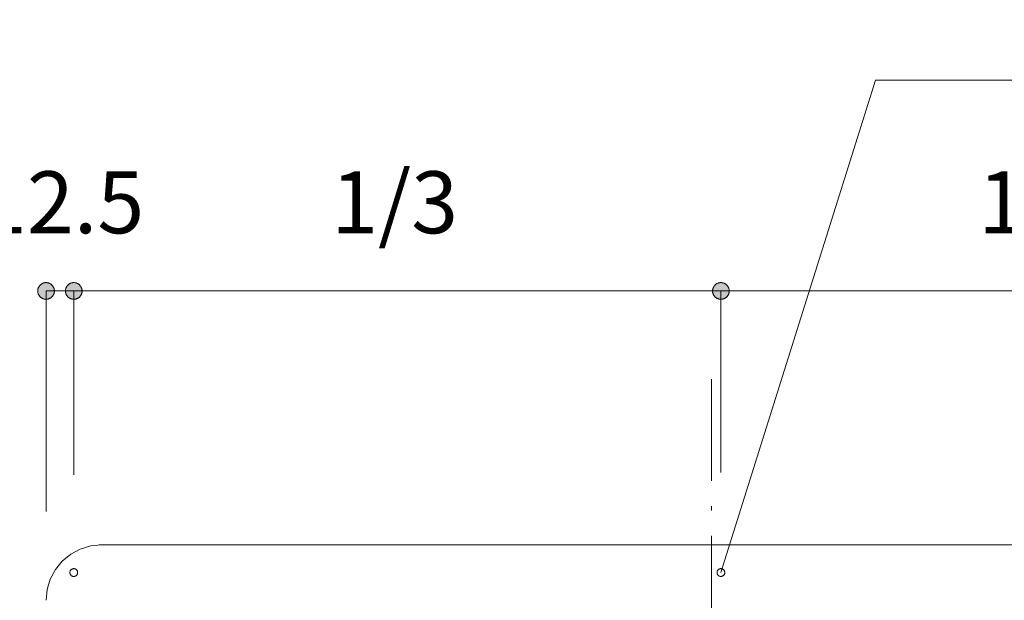
# Model space of a CAD drawing. Units: millimetres. Extents: x 41176 to 49832, y -2106 to 15971.
# Drawn here: x 46182 to 46626, y -986 to -724 of the extents above; entities that cross this region are included whole.
import ezdxf

# ---------------------------------------------------------------- set-up
doc = ezdxf.new("R2010")
doc.units = ezdxf.units.MM
doc.header["$LTSCALE"] = 15
doc.linetypes.add('ISO-10 一点短鎖線', pattern=[4.699, 3.048, -0.762, 0.127, -0.762])
doc.layers.add('020', color=1, linetype='Continuous', lineweight=18, true_color=0xff0000)
for name, color, linetype, lineweight in [('SAKUZU', 7, 'Continuous', 18), ('一般', 7, 'Continuous', 5), ('寸法', 7, 'Continuous', 5)]:
    doc.layers.add(name, color=color, linetype=linetype, lineweight=lineweight)
doc.styles.add('YuGothic Medium', font='txt', dxfattribs={"bigfont": 'YuGothic Medium'})

# ---------------------------------------------------------------- blocks, each defined once
blk = doc.blocks.new('グループ-2281')
at = {"layer": '寸法', "insert": (858.685, -167.345), "char_height": 1.8617, "attachment_point": 1, "line_spacing_factor": 1.198577, "style": 'YuGothic Medium'}
blk.add_mtext('12.5', dxfattribs=at)
blk = doc.blocks.new('グループ-2282')
at = {"layer": '寸法', "linetype": 'Continuous', "lineweight": 0}
for points in [[(860.919, -170.938), (860.919, -170.95), (860.918, -170.962), (860.916, -170.974), (860.914, -170.986), (860.912, -170.998), (860.908, -171.01), (860.905, -171.022), (860.9, -171.033), (860.895, -171.045), (860.89, -171.056), (860.884, -171.066), (860.877, -171.077), (860.87, -171.087), (860.862, -171.096), (860.854, -171.106), (860.846, -171.115), (860.837, -171.123), (860.828, -171.131), (860.818, -171.139), (860.808, -171.146), (860.798, -171.152), (860.787, -171.158), (860.776, -171.164), (860.765, -171.169), (860.753, -171.173), (860.741, -171.177), (860.73, -171.181), (860.718, -171.183), (860.706, -171.185), (860.693, -171.187), (860.681, -171.188), (860.669, -171.188), (860.657, -171.188), (860.644, -171.187), (860.632, -171.185), (860.62, -171.183), (860.608, -171.181), (860.596, -171.177), (860.584, -171.173), (860.573, -171.169), (860.562, -171.164), (860.551, -171.158), (860.54, -171.152), (860.53, -171.146), (860.52, -171.139), (860.51, -171.131), (860.501, -171.123), (860.492, -171.115), (860.483, -171.106), (860.475, -171.096), (860.468, -171.087), (860.461, -171.077), (860.454, -171.066), (860.448, -171.056), (860.442, -171.045), (860.437, -171.033), (860.433, -171.022), (860.429, -171.01), (860.426, -170.998), (860.423, -170.986), (860.421, -170.974), (860.42, -170.962), (860.419, -170.95), (860.418, -170.938), (860.419, -170.925), (860.42, -170.913), (860.421, -170.901), (860.423, -170.889), (860.426, -170.877), (860.429, -170.865), (860.433, -170.853), (860.437, -170.842), (860.442, -170.831), (860.448, -170.82), (860.454, -170.809), (860.461, -170.799), (860.468, -170.788), (860.475, -170.779), (860.483, -170.77), (860.492, -170.761), (860.501, -170.752), (860.51, -170.744), (860.52, -170.737), (860.53, -170.729), (860.54, -170.723), (860.551, -170.717), (860.562, -170.711), (860.573, -170.706), (860.584, -170.702), (860.596, -170.698), (860.608, -170.695), (860.62, -170.692), (860.632, -170.69), (860.644, -170.688), (860.657, -170.688), (860.669, -170.687), (860.681, -170.688), (860.693, -170.688), (860.706, -170.69), (860.718, -170.692), (860.73, -170.695), (860.741, -170.698), (860.753, -170.702), (860.765, -170.706), (860.776, -170.711), (860.787, -170.717), (860.798, -170.723), (860.808, -170.729), (860.818, -170.737), (860.828, -170.744), (860.837, -170.752), (860.846, -170.761), (860.854, -170.77), (860.862, -170.779), (860.87, -170.788), (860.877, -170.799), (860.884, -170.809), (860.89, -170.82), (860.895, -170.831), (860.9, -170.842), (860.905, -170.853), (860.908, -170.865), (860.912, -170.877), (860.914, -170.889), (860.916, -170.901), (860.918, -170.913), (860.919, -170.925)], [(861.252, -170.938), (861.252, -170.925), (861.253, -170.913), (861.254, -170.901), (861.257, -170.889), (861.259, -170.877), (861.263, -170.865), (861.266, -170.853), (861.271, -170.842), (861.276, -170.831), (861.281, -170.82), (861.287, -170.809), (861.294, -170.799), (861.301, -170.788), (861.309, -170.779), (861.317, -170.77), (861.325, -170.761), (861.334, -170.752), (861.343, -170.744), (861.353, -170.737), (861.363, -170.729), (861.373, -170.723), (861.384, -170.717), (861.395, -170.711), (861.406, -170.706), (861.418, -170.702), (861.429, -170.698), (861.441, -170.695), (861.453, -170.692), (861.465, -170.69), (861.478, -170.688), (861.49, -170.688), (861.502, -170.687), (861.514, -170.688), (861.527, -170.688), (861.539, -170.69), (861.551, -170.692), (861.563, -170.695), (861.575, -170.698), (861.586, -170.702), (861.598, -170.706), (861.609, -170.711), (861.62, -170.717), (861.631, -170.723), (861.641, -170.729), (861.651, -170.737), (861.661, -170.744), (861.67, -170.752), (861.679, -170.761), (861.688, -170.77), (861.696, -170.779), (861.703, -170.788), (861.71, -170.799), (861.717, -170.809), (861.723, -170.82), (861.728, -170.831), (861.733, -170.842), (861.738, -170.853), (861.742, -170.865), (861.745, -170.877), (861.748, -170.889), (861.75, -170.901), (861.751, -170.913), (861.752, -170.925), (861.752, -170.938), (861.752, -170.95), (861.751, -170.962), (861.75, -170.974), (861.748, -170.986), (861.745, -170.998), (861.742, -171.01), (861.738, -171.022), (861.733, -171.033), (861.728, -171.045), (861.723, -171.056), (861.717, -171.066), (861.71, -171.077), (861.703, -171.087), (861.696, -171.096), (861.688, -171.106), (861.679, -171.115), (861.67, -171.123), (861.661, -171.131), (861.651, -171.139), (861.641, -171.146), (861.631, -171.152), (861.62, -171.158), (861.609, -171.164), (861.598, -171.169), (861.586, -171.173), (861.575, -171.177), (861.563, -171.181), (861.551, -171.183), (861.539, -171.185), (861.527, -171.187), (861.514, -171.188), (861.502, -171.188), (861.49, -171.188), (861.478, -171.187), (861.465, -171.185), (861.453, -171.183), (861.441, -171.181), (861.429, -171.177), (861.418, -171.173), (861.406, -171.169), (861.395, -171.164), (861.384, -171.158), (861.373, -171.152), (861.363, -171.146), (861.353, -171.139), (861.343, -171.131), (861.334, -171.123), (861.325, -171.115), (861.317, -171.106), (861.309, -171.096), (861.301, -171.087), (861.294, -171.077), (861.287, -171.066), (861.281, -171.056), (861.276, -171.045), (861.271, -171.033), (861.266, -171.022), (861.263, -171.01), (861.259, -170.998), (861.257, -170.986), (861.254, -170.974), (861.253, -170.962), (861.252, -170.95)]]:
    blk.add_hatch(color=7, dxfattribs=at).paths.add_polyline_path(points)
at = {"layer": '寸法'}
for p, q in [((860.669, -177.558), (860.669, -170.938)), ((860.669, -170.938), (861.502, -170.938)), ((861.502, -176.455), (861.502, -170.938))]:
    blk.add_line(p, q, dxfattribs=at)
at = {"layer": '寸法', "lineweight": 5, "flags": 128}
for points in [[(860.919, -170.938), (860.919, -170.95), (860.918, -170.962), (860.916, -170.974), (860.914, -170.986), (860.912, -170.998), (860.908, -171.01), (860.905, -171.022), (860.9, -171.033), (860.895, -171.045), (860.89, -171.056), (860.884, -171.066), (860.877, -171.077), (860.87, -171.087), (860.862, -171.096), (860.854, -171.106), (860.846, -171.115), (860.837, -171.123), (860.828, -171.131), (860.818, -171.139), (860.808, -171.146), (860.798, -171.152), (860.787, -171.158), (860.776, -171.164), (860.765, -171.169), (860.753, -171.173), (860.741, -171.177), (860.73, -171.181), (860.718, -171.183), (860.706, -171.185), (860.693, -171.187), (860.681, -171.188), (860.669, -171.188), (860.657, -171.188), (860.644, -171.187), (860.632, -171.185), (860.62, -171.183), (860.608, -171.181), (860.596, -171.177), (860.584, -171.173), (860.573, -171.169), (860.562, -171.164), (860.551, -171.158), (860.54, -171.152), (860.53, -171.146), (860.52, -171.139), (860.51, -171.131), (860.501, -171.123), (860.492, -171.115), (860.483, -171.106), (860.475, -171.096), (860.468, -171.087), (860.461, -171.077), (860.454, -171.066), (860.448, -171.056), (860.442, -171.045), (860.437, -171.033), (860.433, -171.022), (860.429, -171.01), (860.426, -170.998), (860.423, -170.986), (860.421, -170.974), (860.42, -170.962), (860.419, -170.95), (860.418, -170.938), (860.419, -170.925), (860.42, -170.913), (860.421, -170.901), (860.423, -170.889), (860.426, -170.877), (860.429, -170.865), (860.433, -170.853), (860.437, -170.842), (860.442, -170.831), (860.448, -170.82), (860.454, -170.809), (860.461, -170.799), (860.468, -170.788), (860.475, -170.779), (860.483, -170.77), (860.492, -170.761), (860.501, -170.752), (860.51, -170.744), (860.52, -170.737), (860.53, -170.729), (860.54, -170.723), (860.551, -170.717), (860.562, -170.711), (860.573, -170.706), (860.584, -170.702), (860.596, -170.698), (860.608, -170.695), (860.62, -170.692), (860.632, -170.69), (860.644, -170.688), (860.657, -170.688), (860.669, -170.687), (860.681, -170.688), (860.693, -170.688), (860.706, -170.69), (860.718, -170.692), (860.73, -170.695), (860.741, -170.698), (860.753, -170.702), (860.765, -170.706), (860.776, -170.711), (860.787, -170.717), (860.798, -170.723), (860.808, -170.729), (860.818, -170.737), (860.828, -170.744), (860.837, -170.752), (860.846, -170.761), (860.854, -170.77), (860.862, -170.779), (860.87, -170.788), (860.877, -170.799), (860.884, -170.809), (860.89, -170.82), (860.895, -170.831), (860.9, -170.842), (860.905, -170.853), (860.908, -170.865), (860.912, -170.877), (860.914, -170.889), (860.916, -170.901), (860.918, -170.913), (860.919, -170.925), (860.919, -170.938)], [(861.252, -170.938), (861.252, -170.925), (861.253, -170.913), (861.254, -170.901), (861.257, -170.889), (861.259, -170.877), (861.263, -170.865), (861.266, -170.853), (861.271, -170.842), (861.276, -170.831), (861.281, -170.82), (861.287, -170.809), (861.294, -170.799), (861.301, -170.788), (861.309, -170.779), (861.317, -170.77), (861.325, -170.761), (861.334, -170.752), (861.343, -170.744), (861.353, -170.737), (861.363, -170.729), (861.373, -170.723), (861.384, -170.717), (861.395, -170.711), (861.406, -170.706), (861.418, -170.702), (861.429, -170.698), (861.441, -170.695), (861.453, -170.692), (861.465, -170.69), (861.478, -170.688), (861.49, -170.688), (861.502, -170.687), (861.514, -170.688), (861.527, -170.688), (861.539, -170.69), (861.551, -170.692), (861.563, -170.695), (861.575, -170.698), (861.586, -170.702), (861.598, -170.706), (861.609, -170.711), (861.62, -170.717), (861.631, -170.723), (861.641, -170.729), (861.651, -170.737), (861.661, -170.744), (861.67, -170.752), (861.679, -170.761), (861.688, -170.77), (861.696, -170.779), (861.703, -170.788), (861.71, -170.799), (861.717, -170.809), (861.723, -170.82), (861.728, -170.831), (861.733, -170.842), (861.738, -170.853), (861.742, -170.865), (861.745, -170.877), (861.748, -170.889), (861.75, -170.901), (861.751, -170.913), (861.752, -170.925), (861.752, -170.938), (861.752, -170.95), (861.751, -170.962), (861.75, -170.974), (861.748, -170.986), (861.745, -170.998), (861.742, -171.01), (861.738, -171.022), (861.733, -171.033), (861.728, -171.045), (861.723, -171.056), (861.717, -171.066), (861.71, -171.077), (861.703, -171.087), (861.696, -171.096), (861.688, -171.106), (861.679, -171.115), (861.67, -171.123), (861.661, -171.131), (861.651, -171.139), (861.641, -171.146), (861.631, -171.152), (861.62, -171.158), (861.609, -171.164), (861.598, -171.169), (861.586, -171.173), (861.575, -171.177), (861.563, -171.181), (861.551, -171.183), (861.539, -171.185), (861.527, -171.187), (861.514, -171.188), (861.502, -171.188), (861.49, -171.188), (861.478, -171.187), (861.465, -171.185), (861.453, -171.183), (861.441, -171.181), (861.429, -171.177), (861.418, -171.173), (861.406, -171.169), (861.395, -171.164), (861.384, -171.158), (861.373, -171.152), (861.363, -171.146), (861.353, -171.139), (861.343, -171.131), (861.334, -171.123), (861.325, -171.115), (861.317, -171.106), (861.309, -171.096), (861.301, -171.087), (861.294, -171.077), (861.287, -171.066), (861.281, -171.056), (861.276, -171.045), (861.271, -171.033), (861.266, -171.022), (861.263, -171.01), (861.259, -170.998), (861.257, -170.986), (861.254, -170.974), (861.253, -170.962), (861.252, -170.95), (861.252, -170.938)]]:
    blk.add_lwpolyline(points, close=True, dxfattribs=at)
at = {"layer": '寸法', "color": 7}
blk.add_blockref('グループ-2281', (0, 0), dxfattribs=at)
blk = doc.blocks.new('グループ-2283')
at = {"layer": '寸法', "insert": (869.235, -167.345), "char_height": 1.8617, "attachment_point": 1, "line_spacing_factor": 1.198577, "style": 'YuGothic Medium'}
blk.add_mtext('1/3', dxfattribs=at)
blk = doc.blocks.new('グループ-2284')
at = {"layer": '寸法', "linetype": 'Continuous', "lineweight": 0}
for points in [[(861.752, -170.938), (861.752, -170.95), (861.751, -170.962), (861.749, -170.974), (861.747, -170.986), (861.745, -170.998), (861.741, -171.01), (861.738, -171.022), (861.733, -171.033), (861.728, -171.045), (861.723, -171.056), (861.717, -171.066), (861.71, -171.077), (861.703, -171.087), (861.695, -171.096), (861.687, -171.106), (861.679, -171.115), (861.67, -171.123), (861.661, -171.131), (861.651, -171.139), (861.641, -171.146), (861.631, -171.152), (861.62, -171.158), (861.609, -171.164), (861.598, -171.169), (861.586, -171.173), (861.575, -171.177), (861.563, -171.181), (861.551, -171.183), (861.539, -171.185), (861.526, -171.187), (861.514, -171.188), (861.502, -171.188), (861.49, -171.188), (861.477, -171.187), (861.465, -171.185), (861.453, -171.183), (861.441, -171.181), (861.429, -171.177), (861.417, -171.173), (861.406, -171.169), (861.395, -171.164), (861.384, -171.158), (861.373, -171.152), (861.363, -171.146), (861.353, -171.139), (861.343, -171.131), (861.334, -171.123), (861.325, -171.115), (861.316, -171.106), (861.308, -171.096), (861.301, -171.087), (861.294, -171.077), (861.287, -171.066), (861.281, -171.056), (861.275, -171.045), (861.271, -171.033), (861.266, -171.022), (861.262, -171.01), (861.259, -170.998), (861.256, -170.986), (861.254, -170.974), (861.253, -170.962), (861.252, -170.95), (861.251, -170.938), (861.252, -170.925), (861.253, -170.913), (861.254, -170.901), (861.256, -170.889), (861.259, -170.877), (861.262, -170.865), (861.266, -170.853), (861.271, -170.842), (861.275, -170.831), (861.281, -170.82), (861.287, -170.809), (861.294, -170.799), (861.301, -170.788), (861.308, -170.779), (861.316, -170.77), (861.325, -170.761), (861.334, -170.752), (861.343, -170.744), (861.353, -170.737), (861.363, -170.729), (861.373, -170.723), (861.384, -170.717), (861.395, -170.711), (861.406, -170.706), (861.417, -170.702), (861.429, -170.698), (861.441, -170.695), (861.453, -170.692), (861.465, -170.69), (861.477, -170.688), (861.49, -170.688), (861.502, -170.687), (861.514, -170.688), (861.526, -170.688), (861.539, -170.69), (861.551, -170.692), (861.563, -170.695), (861.575, -170.698), (861.586, -170.702), (861.598, -170.706), (861.609, -170.711), (861.62, -170.717), (861.631, -170.723), (861.641, -170.729), (861.651, -170.737), (861.661, -170.744), (861.67, -170.752), (861.679, -170.761), (861.687, -170.77), (861.695, -170.779), (861.703, -170.788), (861.71, -170.799), (861.717, -170.809), (861.723, -170.82), (861.728, -170.831), (861.733, -170.842), (861.738, -170.853), (861.741, -170.865), (861.745, -170.877), (861.747, -170.889), (861.749, -170.901), (861.751, -170.913), (861.752, -170.925)], [(880.696, -170.938), (880.696, -170.925), (880.697, -170.913), (880.699, -170.901), (880.701, -170.889), (880.703, -170.877), (880.707, -170.865), (880.711, -170.853), (880.715, -170.842), (880.72, -170.831), (880.725, -170.82), (880.732, -170.809), (880.738, -170.799), (880.745, -170.788), (880.753, -170.779), (880.761, -170.77), (880.769, -170.761), (880.778, -170.752), (880.787, -170.744), (880.797, -170.737), (880.807, -170.729), (880.818, -170.723), (880.828, -170.717), (880.839, -170.711), (880.85, -170.706), (880.862, -170.702), (880.874, -170.698), (880.885, -170.695), (880.897, -170.692), (880.91, -170.69), (880.922, -170.688), (880.934, -170.688), (880.946, -170.687), (880.959, -170.688), (880.971, -170.688), (880.983, -170.69), (880.995, -170.692), (881.007, -170.695), (881.019, -170.698), (881.031, -170.702), (881.042, -170.706), (881.053, -170.711), (881.064, -170.717), (881.075, -170.723), (881.085, -170.729), (881.095, -170.737), (881.105, -170.744), (881.114, -170.752), (881.123, -170.761), (881.132, -170.77), (881.14, -170.779), (881.147, -170.788), (881.154, -170.799), (881.161, -170.809), (881.167, -170.82), (881.173, -170.831), (881.178, -170.842), (881.182, -170.853), (881.186, -170.865), (881.189, -170.877), (881.192, -170.889), (881.194, -170.901), (881.195, -170.913), (881.196, -170.925), (881.197, -170.938), (881.196, -170.95), (881.195, -170.962), (881.194, -170.974), (881.192, -170.986), (881.189, -170.998), (881.186, -171.01), (881.182, -171.022), (881.178, -171.033), (881.173, -171.045), (881.167, -171.056), (881.161, -171.066), (881.154, -171.077), (881.147, -171.087), (881.14, -171.096), (881.132, -171.106), (881.123, -171.115), (881.114, -171.123), (881.105, -171.131), (881.095, -171.139), (881.085, -171.146), (881.075, -171.152), (881.064, -171.158), (881.053, -171.164), (881.042, -171.169), (881.031, -171.173), (881.019, -171.177), (881.007, -171.181), (880.995, -171.183), (880.983, -171.185), (880.971, -171.187), (880.959, -171.188), (880.946, -171.188), (880.934, -171.188), (880.922, -171.187), (880.91, -171.185), (880.897, -171.183), (880.885, -171.181), (880.874, -171.177), (880.862, -171.173), (880.85, -171.169), (880.839, -171.164), (880.828, -171.158), (880.818, -171.152), (880.807, -171.146), (880.797, -171.139), (880.787, -171.131), (880.778, -171.123), (880.769, -171.115), (880.761, -171.106), (880.753, -171.096), (880.745, -171.087), (880.738, -171.077), (880.732, -171.066), (880.725, -171.056), (880.72, -171.045), (880.715, -171.033), (880.711, -171.022), (880.707, -171.01), (880.703, -170.998), (880.701, -170.986), (880.699, -170.974), (880.697, -170.962), (880.696, -170.95)]]:
    blk.add_hatch(color=7, dxfattribs=at).paths.add_polyline_path(points)
at = {"layer": '寸法'}
for p, q in [((861.502, -176.455), (861.502, -170.938)), ((861.502, -170.938), (880.946, -170.938)), ((880.946, -176.392), (880.946, -170.938))]:
    blk.add_line(p, q, dxfattribs=at)
at = {"layer": '寸法', "lineweight": 5, "flags": 128}
for points in [[(861.752, -170.938), (861.752, -170.95), (861.751, -170.962), (861.749, -170.974), (861.747, -170.986), (861.745, -170.998), (861.741, -171.01), (861.738, -171.022), (861.733, -171.033), (861.728, -171.045), (861.723, -171.056), (861.717, -171.066), (861.71, -171.077), (861.703, -171.087), (861.695, -171.096), (861.687, -171.106), (861.679, -171.115), (861.67, -171.123), (861.661, -171.131), (861.651, -171.139), (861.641, -171.146), (861.631, -171.152), (861.62, -171.158), (861.609, -171.164), (861.598, -171.169), (861.586, -171.173), (861.575, -171.177), (861.563, -171.181), (861.551, -171.183), (861.539, -171.185), (861.526, -171.187), (861.514, -171.188), (861.502, -171.188), (861.49, -171.188), (861.477, -171.187), (861.465, -171.185), (861.453, -171.183), (861.441, -171.181), (861.429, -171.177), (861.417, -171.173), (861.406, -171.169), (861.395, -171.164), (861.384, -171.158), (861.373, -171.152), (861.363, -171.146), (861.353, -171.139), (861.343, -171.131), (861.334, -171.123), (861.325, -171.115), (861.316, -171.106), (861.308, -171.096), (861.301, -171.087), (861.294, -171.077), (861.287, -171.066), (861.281, -171.056), (861.275, -171.045), (861.271, -171.033), (861.266, -171.022), (861.262, -171.01), (861.259, -170.998), (861.256, -170.986), (861.254, -170.974), (861.253, -170.962), (861.252, -170.95), (861.251, -170.938), (861.252, -170.925), (861.253, -170.913), (861.254, -170.901), (861.256, -170.889), (861.259, -170.877), (861.262, -170.865), (861.266, -170.853), (861.271, -170.842), (861.275, -170.831), (861.281, -170.82), (861.287, -170.809), (861.294, -170.799), (861.301, -170.788), (861.308, -170.779), (861.316, -170.77), (861.325, -170.761), (861.334, -170.752), (861.343, -170.744), (861.353, -170.737), (861.363, -170.729), (861.373, -170.723), (861.384, -170.717), (861.395, -170.711), (861.406, -170.706), (861.417, -170.702), (861.429, -170.698), (861.441, -170.695), (861.453, -170.692), (861.465, -170.69), (861.477, -170.688), (861.49, -170.688), (861.502, -170.687), (861.514, -170.688), (861.526, -170.688), (861.539, -170.69), (861.551, -170.692), (861.563, -170.695), (861.575, -170.698), (861.586, -170.702), (861.598, -170.706), (861.609, -170.711), (861.62, -170.717), (861.631, -170.723), (861.641, -170.729), (861.651, -170.737), (861.661, -170.744), (861.67, -170.752), (861.679, -170.761), (861.687, -170.77), (861.695, -170.779), (861.703, -170.788), (861.71, -170.799), (861.717, -170.809), (861.723, -170.82), (861.728, -170.831), (861.733, -170.842), (861.738, -170.853), (861.741, -170.865), (861.745, -170.877), (861.747, -170.889), (861.749, -170.901), (861.751, -170.913), (861.752, -170.925), (861.752, -170.938)], [(880.696, -170.938), (880.696, -170.925), (880.697, -170.913), (880.699, -170.901), (880.701, -170.889), (880.703, -170.877), (880.707, -170.865), (880.711, -170.853), (880.715, -170.842), (880.72, -170.831), (880.725, -170.82), (880.732, -170.809), (880.738, -170.799), (880.745, -170.788), (880.753, -170.779), (880.761, -170.77), (880.769, -170.761), (880.778, -170.752), (880.787, -170.744), (880.797, -170.737), (880.807, -170.729), (880.818, -170.723), (880.828, -170.717), (880.839, -170.711), (880.85, -170.706), (880.862, -170.702), (880.874, -170.698), (880.885, -170.695), (880.897, -170.692), (880.91, -170.69), (880.922, -170.688), (880.934, -170.688), (880.946, -170.687), (880.959, -170.688), (880.971, -170.688), (880.983, -170.69), (880.995, -170.692), (881.007, -170.695), (881.019, -170.698), (881.031, -170.702), (881.042, -170.706), (881.053, -170.711), (881.064, -170.717), (881.075, -170.723), (881.085, -170.729), (881.095, -170.737), (881.105, -170.744), (881.114, -170.752), (881.123, -170.761), (881.132, -170.77), (881.14, -170.779), (881.147, -170.788), (881.154, -170.799), (881.161, -170.809), (881.167, -170.82), (881.173, -170.831), (881.178, -170.842), (881.182, -170.853), (881.186, -170.865), (881.189, -170.877), (881.192, -170.889), (881.194, -170.901), (881.195, -170.913), (881.196, -170.925), (881.197, -170.938), (881.196, -170.95), (881.195, -170.962), (881.194, -170.974), (881.192, -170.986), (881.189, -170.998), (881.186, -171.01), (881.182, -171.022), (881.178, -171.033), (881.173, -171.045), (881.167, -171.056), (881.161, -171.066), (881.154, -171.077), (881.147, -171.087), (881.14, -171.096), (881.132, -171.106), (881.123, -171.115), (881.114, -171.123), (881.105, -171.131), (881.095, -171.139), (881.085, -171.146), (881.075, -171.152), (881.064, -171.158), (881.053, -171.164), (881.042, -171.169), (881.031, -171.173), (881.019, -171.177), (881.007, -171.181), (880.995, -171.183), (880.983, -171.185), (880.971, -171.187), (880.959, -171.188), (880.946, -171.188), (880.934, -171.188), (880.922, -171.187), (880.91, -171.185), (880.897, -171.183), (880.885, -171.181), (880.874, -171.177), (880.862, -171.173), (880.85, -171.169), (880.839, -171.164), (880.828, -171.158), (880.818, -171.152), (880.807, -171.146), (880.797, -171.139), (880.787, -171.131), (880.778, -171.123), (880.769, -171.115), (880.761, -171.106), (880.753, -171.096), (880.745, -171.087), (880.738, -171.077), (880.732, -171.066), (880.725, -171.056), (880.72, -171.045), (880.715, -171.033), (880.711, -171.022), (880.707, -171.01), (880.703, -170.998), (880.701, -170.986), (880.699, -170.974), (880.697, -170.962), (880.696, -170.95), (880.696, -170.938)]]:
    blk.add_lwpolyline(points, close=True, dxfattribs=at)
at = {"layer": '寸法', "color": 7}
blk.add_blockref('グループ-2283', (0, 0), dxfattribs=at)
blk = doc.blocks.new('グループ-2285')
at = {"layer": '寸法', "insert": (888.679, -167.345), "char_height": 1.8617, "attachment_point": 1, "line_spacing_factor": 1.198577, "style": 'YuGothic Medium'}
blk.add_mtext('1/3', dxfattribs=at)
blk = doc.blocks.new('グループ-2286')
at = {"layer": '寸法', "linetype": 'Continuous', "lineweight": 0}
for points in [[(881.197, -170.938), (881.196, -170.95), (881.195, -170.962), (881.194, -170.974), (881.192, -170.986), (881.189, -170.998), (881.186, -171.01), (881.182, -171.022), (881.178, -171.033), (881.173, -171.045), (881.167, -171.056), (881.161, -171.066), (881.154, -171.077), (881.147, -171.087), (881.14, -171.096), (881.132, -171.106), (881.123, -171.115), (881.114, -171.123), (881.105, -171.131), (881.095, -171.139), (881.085, -171.146), (881.075, -171.152), (881.064, -171.158), (881.053, -171.164), (881.042, -171.169), (881.031, -171.173), (881.019, -171.177), (881.007, -171.181), (880.995, -171.183), (880.983, -171.185), (880.971, -171.187), (880.959, -171.188), (880.946, -171.188), (880.934, -171.188), (880.922, -171.187), (880.91, -171.185), (880.897, -171.183), (880.885, -171.181), (880.874, -171.177), (880.862, -171.173), (880.85, -171.169), (880.839, -171.164), (880.828, -171.158), (880.818, -171.152), (880.807, -171.146), (880.797, -171.139), (880.787, -171.131), (880.778, -171.123), (880.769, -171.115), (880.761, -171.106), (880.753, -171.096), (880.745, -171.087), (880.738, -171.077), (880.732, -171.066), (880.725, -171.056), (880.72, -171.045), (880.715, -171.033), (880.711, -171.022), (880.707, -171.01), (880.703, -170.998), (880.701, -170.986), (880.699, -170.974), (880.697, -170.962), (880.696, -170.95), (880.696, -170.938), (880.696, -170.925), (880.697, -170.913), (880.699, -170.901), (880.701, -170.889), (880.703, -170.877), (880.707, -170.865), (880.711, -170.853), (880.715, -170.842), (880.72, -170.831), (880.725, -170.82), (880.732, -170.809), (880.738, -170.799), (880.745, -170.788), (880.753, -170.779), (880.761, -170.77), (880.769, -170.761), (880.778, -170.752), (880.787, -170.744), (880.797, -170.737), (880.807, -170.729), (880.818, -170.723), (880.828, -170.717), (880.839, -170.711), (880.85, -170.706), (880.862, -170.702), (880.874, -170.698), (880.885, -170.695), (880.897, -170.692), (880.91, -170.69), (880.922, -170.688), (880.934, -170.688), (880.946, -170.687), (880.959, -170.688), (880.971, -170.688), (880.983, -170.69), (880.995, -170.692), (881.007, -170.695), (881.019, -170.698), (881.031, -170.702), (881.042, -170.706), (881.053, -170.711), (881.064, -170.717), (881.075, -170.723), (881.085, -170.729), (881.095, -170.737), (881.105, -170.744), (881.114, -170.752), (881.123, -170.761), (881.132, -170.77), (881.14, -170.779), (881.147, -170.788), (881.154, -170.799), (881.161, -170.809), (881.167, -170.82), (881.173, -170.831), (881.178, -170.842), (881.182, -170.853), (881.186, -170.865), (881.189, -170.877), (881.192, -170.889), (881.194, -170.901), (881.195, -170.913), (881.196, -170.925)], [(900.14, -170.938), (900.141, -170.925), (900.142, -170.913), (900.143, -170.901), (900.145, -170.889), (900.148, -170.877), (900.151, -170.865), (900.155, -170.853), (900.159, -170.842), (900.164, -170.831), (900.17, -170.82), (900.176, -170.809), (900.183, -170.799), (900.19, -170.788), (900.197, -170.779), (900.205, -170.77), (900.214, -170.761), (900.223, -170.752), (900.232, -170.744), (900.242, -170.737), (900.252, -170.729), (900.262, -170.723), (900.273, -170.717), (900.284, -170.711), (900.295, -170.706), (900.306, -170.702), (900.318, -170.698), (900.33, -170.695), (900.342, -170.692), (900.354, -170.69), (900.366, -170.688), (900.378, -170.688), (900.391, -170.687), (900.403, -170.688), (900.415, -170.688), (900.428, -170.69), (900.44, -170.692), (900.452, -170.695), (900.463, -170.698), (900.475, -170.702), (900.487, -170.706), (900.498, -170.711), (900.509, -170.717), (900.519, -170.723), (900.53, -170.729), (900.54, -170.737), (900.55, -170.744), (900.559, -170.752), (900.568, -170.761), (900.576, -170.77), (900.584, -170.779), (900.592, -170.788), (900.599, -170.799), (900.606, -170.809), (900.612, -170.82), (900.617, -170.831), (900.622, -170.842), (900.627, -170.853), (900.63, -170.865), (900.634, -170.877), (900.636, -170.889), (900.638, -170.901), (900.64, -170.913), (900.641, -170.925), (900.641, -170.938), (900.641, -170.95), (900.64, -170.962), (900.638, -170.974), (900.636, -170.986), (900.634, -170.998), (900.63, -171.01), (900.627, -171.022), (900.622, -171.033), (900.617, -171.045), (900.612, -171.056), (900.606, -171.066), (900.599, -171.077), (900.592, -171.087), (900.584, -171.096), (900.576, -171.106), (900.568, -171.115), (900.559, -171.123), (900.55, -171.131), (900.54, -171.139), (900.53, -171.146), (900.519, -171.152), (900.509, -171.158), (900.498, -171.164), (900.487, -171.169), (900.475, -171.173), (900.463, -171.177), (900.452, -171.181), (900.44, -171.183), (900.428, -171.185), (900.415, -171.187), (900.403, -171.188), (900.391, -171.188), (900.378, -171.188), (900.366, -171.187), (900.354, -171.185), (900.342, -171.183), (900.33, -171.181), (900.318, -171.177), (900.306, -171.173), (900.295, -171.169), (900.284, -171.164), (900.273, -171.158), (900.262, -171.152), (900.252, -171.146), (900.242, -171.139), (900.232, -171.131), (900.223, -171.123), (900.214, -171.115), (900.205, -171.106), (900.197, -171.096), (900.19, -171.087), (900.183, -171.077), (900.176, -171.066), (900.17, -171.056), (900.164, -171.045), (900.159, -171.033), (900.155, -171.022), (900.151, -171.01), (900.148, -170.998), (900.145, -170.986), (900.143, -170.974), (900.142, -170.962), (900.141, -170.95)]]:
    blk.add_hatch(color=7, dxfattribs=at).paths.add_polyline_path(points)
at = {"layer": '寸法'}
for p, q in [((880.946, -176.392), (880.946, -170.938)), ((880.946, -170.938), (900.391, -170.938)), ((900.391, -176.392), (900.391, -170.938))]:
    blk.add_line(p, q, dxfattribs=at)
at = {"layer": '寸法', "lineweight": 5, "flags": 128}
for points in [[(881.197, -170.938), (881.196, -170.95), (881.195, -170.962), (881.194, -170.974), (881.192, -170.986), (881.189, -170.998), (881.186, -171.01), (881.182, -171.022), (881.178, -171.033), (881.173, -171.045), (881.167, -171.056), (881.161, -171.066), (881.154, -171.077), (881.147, -171.087), (881.14, -171.096), (881.132, -171.106), (881.123, -171.115), (881.114, -171.123), (881.105, -171.131), (881.095, -171.139), (881.085, -171.146), (881.075, -171.152), (881.064, -171.158), (881.053, -171.164), (881.042, -171.169), (881.031, -171.173), (881.019, -171.177), (881.007, -171.181), (880.995, -171.183), (880.983, -171.185), (880.971, -171.187), (880.959, -171.188), (880.946, -171.188), (880.934, -171.188), (880.922, -171.187), (880.91, -171.185), (880.897, -171.183), (880.885, -171.181), (880.874, -171.177), (880.862, -171.173), (880.85, -171.169), (880.839, -171.164), (880.828, -171.158), (880.818, -171.152), (880.807, -171.146), (880.797, -171.139), (880.787, -171.131), (880.778, -171.123), (880.769, -171.115), (880.761, -171.106), (880.753, -171.096), (880.745, -171.087), (880.738, -171.077), (880.732, -171.066), (880.725, -171.056), (880.72, -171.045), (880.715, -171.033), (880.711, -171.022), (880.707, -171.01), (880.703, -170.998), (880.701, -170.986), (880.699, -170.974), (880.697, -170.962), (880.696, -170.95), (880.696, -170.938), (880.696, -170.925), (880.697, -170.913), (880.699, -170.901), (880.701, -170.889), (880.703, -170.877), (880.707, -170.865), (880.711, -170.853), (880.715, -170.842), (880.72, -170.831), (880.725, -170.82), (880.732, -170.809), (880.738, -170.799), (880.745, -170.788), (880.753, -170.779), (880.761, -170.77), (880.769, -170.761), (880.778, -170.752), (880.787, -170.744), (880.797, -170.737), (880.807, -170.729), (880.818, -170.723), (880.828, -170.717), (880.839, -170.711), (880.85, -170.706), (880.862, -170.702), (880.874, -170.698), (880.885, -170.695), (880.897, -170.692), (880.91, -170.69), (880.922, -170.688), (880.934, -170.688), (880.946, -170.687), (880.959, -170.688), (880.971, -170.688), (880.983, -170.69), (880.995, -170.692), (881.007, -170.695), (881.019, -170.698), (881.031, -170.702), (881.042, -170.706), (881.053, -170.711), (881.064, -170.717), (881.075, -170.723), (881.085, -170.729), (881.095, -170.737), (881.105, -170.744), (881.114, -170.752), (881.123, -170.761), (881.132, -170.77), (881.14, -170.779), (881.147, -170.788), (881.154, -170.799), (881.161, -170.809), (881.167, -170.82), (881.173, -170.831), (881.178, -170.842), (881.182, -170.853), (881.186, -170.865), (881.189, -170.877), (881.192, -170.889), (881.194, -170.901), (881.195, -170.913), (881.196, -170.925), (881.197, -170.938)], [(900.14, -170.938), (900.141, -170.925), (900.142, -170.913), (900.143, -170.901), (900.145, -170.889), (900.148, -170.877), (900.151, -170.865), (900.155, -170.853), (900.159, -170.842), (900.164, -170.831), (900.17, -170.82), (900.176, -170.809), (900.183, -170.799), (900.19, -170.788), (900.197, -170.779), (900.205, -170.77), (900.214, -170.761), (900.223, -170.752), (900.232, -170.744), (900.242, -170.737), (900.252, -170.729), (900.262, -170.723), (900.273, -170.717), (900.284, -170.711), (900.295, -170.706), (900.306, -170.702), (900.318, -170.698), (900.33, -170.695), (900.342, -170.692), (900.354, -170.69), (900.366, -170.688), (900.378, -170.688), (900.391, -170.687), (900.403, -170.688), (900.415, -170.688), (900.428, -170.69), (900.44, -170.692), (900.452, -170.695), (900.463, -170.698), (900.475, -170.702), (900.487, -170.706), (900.498, -170.711), (900.509, -170.717), (900.519, -170.723), (900.53, -170.729), (900.54, -170.737), (900.55, -170.744), (900.559, -170.752), (900.568, -170.761), (900.576, -170.77), (900.584, -170.779), (900.592, -170.788), (900.599, -170.799), (900.606, -170.809), (900.612, -170.82), (900.617, -170.831), (900.622, -170.842), (900.627, -170.853), (900.63, -170.865), (900.634, -170.877), (900.636, -170.889), (900.638, -170.901), (900.64, -170.913), (900.641, -170.925), (900.641, -170.938), (900.641, -170.95), (900.64, -170.962), (900.638, -170.974), (900.636, -170.986), (900.634, -170.998), (900.63, -171.01), (900.627, -171.022), (900.622, -171.033), (900.617, -171.045), (900.612, -171.056), (900.606, -171.066), (900.599, -171.077), (900.592, -171.087), (900.584, -171.096), (900.576, -171.106), (900.568, -171.115), (900.559, -171.123), (900.55, -171.131), (900.54, -171.139), (900.53, -171.146), (900.519, -171.152), (900.509, -171.158), (900.498, -171.164), (900.487, -171.169), (900.475, -171.173), (900.463, -171.177), (900.452, -171.181), (900.44, -171.183), (900.428, -171.185), (900.415, -171.187), (900.403, -171.188), (900.391, -171.188), (900.378, -171.188), (900.366, -171.187), (900.354, -171.185), (900.342, -171.183), (900.33, -171.181), (900.318, -171.177), (900.306, -171.173), (900.295, -171.169), (900.284, -171.164), (900.273, -171.158), (900.262, -171.152), (900.252, -171.146), (900.242, -171.139), (900.232, -171.131), (900.223, -171.123), (900.214, -171.115), (900.205, -171.106), (900.197, -171.096), (900.19, -171.087), (900.183, -171.077), (900.176, -171.066), (900.17, -171.056), (900.164, -171.045), (900.159, -171.033), (900.155, -171.022), (900.151, -171.01), (900.148, -170.998), (900.145, -170.986), (900.143, -170.974), (900.142, -170.962), (900.141, -170.95), (900.14, -170.938)]]:
    blk.add_lwpolyline(points, close=True, dxfattribs=at)
at = {"layer": '寸法', "color": 7}
blk.add_blockref('グループ-2285', (0, 0), dxfattribs=at)
blk = doc.blocks.new('グループ-2289')
at = {"layer": '寸法'}
for name in ['グループ-2284', 'グループ-2286']:
    blk.add_blockref(name, (0, 0), dxfattribs=at)
blk = doc.blocks.new('グループ-2292')
at = {"layer": '寸法'}
for p, q in [((885.594, -164.608), (880.946, -179.392)), ((891.944, -164.608), (885.594, -164.608))]:
    blk.add_line(p, q, dxfattribs=at)
at = {"layer": '寸法', "insert": (893.134, -163.067), "char_height": 1.8617, "width": 15.39169, "attachment_point": 1, "line_spacing_factor": 1.198577, "style": 'YuGothic Medium'}
blk.add_mtext('ビス穴φ5×6', dxfattribs=at)
blk = doc.blocks.new('グループ-2380')
at = {"layer": '寸法'}
for name in ['グループ-2292', 'グループ-2282', 'グループ-2289']:
    blk.add_blockref(name, (0, 0), dxfattribs=at)

msp = doc.modelspace()

# ---------------------------------------------------------------- linework, layer by layer
at = {"layer": '020', "color": 7, "linetype": 'Continuous', "lineweight": 18}
for points in [[(46206.86, -974.94), (46206.7, -974.99), (46206.53, -975.03), (46206.36, -975.05), (46206.19, -975.05), (46206.02, -975.04), (46205.85, -975.01), (46205.68, -974.96), (46205.52, -974.9), (46205.37, -974.82), (46205.23, -974.73), (46205.09, -974.62), (46204.97, -974.5), (46204.85, -974.37), (46204.76, -974.23), (46204.67, -974.08), (46204.6, -973.92), (46204.55, -973.76), (46204.51, -973.59), (46204.49, -973.42), (46204.49, -973.25), (46204.5, -973.08), (46204.53, -972.91), (46204.58, -972.74), (46204.64, -972.58), (46204.72, -972.43), (46204.81, -972.29), (46204.92, -972.15), (46205.04, -972.03), (46205.17, -971.91), (46205.31, -971.82), (46205.46, -971.73), (46205.62, -971.66), (46205.78, -971.61), (46205.95, -971.57), (46206.12, -971.55), (46206.29, -971.55), (46206.46, -971.56), (46206.63, -971.59), (46206.8, -971.64), (46206.96, -971.7), (46207.11, -971.78), (46207.25, -971.87), (46207.39, -971.98), (46207.51, -972.1), (46207.63, -972.23), (46207.72, -972.37), (46207.81, -972.52), (46207.88, -972.68), (46207.93, -972.84), (46207.97, -973.01), (46207.99, -973.18), (46207.99, -973.35), (46207.98, -973.52), (46207.95, -973.69), (46207.9, -973.86), (46207.84, -974.02), (46207.76, -974.17), (46207.67, -974.31), (46207.56, -974.45), (46207.44, -974.57), (46207.31, -974.69), (46207.17, -974.78), (46207.02, -974.87)], [(46498.53, -974.94), (46498.37, -974.99), (46498.2, -975.03), (46498.03, -975.05), (46497.86, -975.05), (46497.68, -975.04), (46497.52, -975.01), (46497.35, -974.96), (46497.19, -974.9), (46497.04, -974.82), (46496.89, -974.73), (46496.76, -974.62), (46496.63, -974.5), (46496.52, -974.37), (46496.42, -974.23), (46496.34, -974.08), (46496.27, -973.92), (46496.22, -973.76), (46496.18, -973.59), (46496.16, -973.42), (46496.16, -973.25), (46496.17, -973.08), (46496.2, -972.91), (46496.25, -972.74), (46496.31, -972.58), (46496.39, -972.43), (46496.48, -972.29), (46496.59, -972.15), (46496.71, -972.03), (46496.84, -971.91), (46496.98, -971.82), (46497.13, -971.73), (46497.29, -971.66), (46497.45, -971.61), (46497.62, -971.57), (46497.79, -971.55), (46497.96, -971.55), (46498.13, -971.56), (46498.3, -971.59), (46498.46, -971.64), (46498.62, -971.7), (46498.78, -971.78), (46498.92, -971.87), (46499.06, -971.98), (46499.18, -972.1), (46499.29, -972.23), (46499.39, -972.37), (46499.47, -972.52), (46499.54, -972.68), (46499.6, -972.84), (46499.63, -973.01), (46499.65, -973.18), (46499.66, -973.35), (46499.64, -973.52), (46499.61, -973.69), (46499.57, -973.86), (46499.5, -974.02), (46499.43, -974.17), (46499.33, -974.31), (46499.23, -974.45), (46499.11, -974.57), (46498.98, -974.69), (46498.84, -974.78), (46498.69, -974.87)]]:
    msp.add_lwpolyline(points, close=True, dxfattribs=at)
at = {"layer": 'SAKUZU', "color": 7, "linetype": 'ISO-10 一点短鎖線', "lineweight": 5}
msp.add_line((46493.74, -1284.43), (46493.74, -878.07), dxfattribs=at)
at = {"layer": 'SAKUZU', "color": 7, "linetype": 'Continuous'}
msp.add_line((47065.73, -960.8), (46217.67, -960.8), dxfattribs=at)
msp.add_lwpolyline([(46218.75, -960.8), (46213.87, -961.28), (46209.18, -962.7), (46204.86, -965.01), (46201.07, -968.12), (46197.96, -971.91), (46195.65, -976.23), (46194.23, -980.92), (46193.75, -985.8)], dxfattribs=at)

# ---------------------------------------------------------------- block references
at = {"layer": '一般', "color": 7, "transparency": 33554687, "xscale": 15, "yscale": 15, "zscale": 15}
msp.add_blockref('グループ-2380', (33283.71, 1717.58), dxfattribs=at)

doc.saveas('drawing.dxf')
